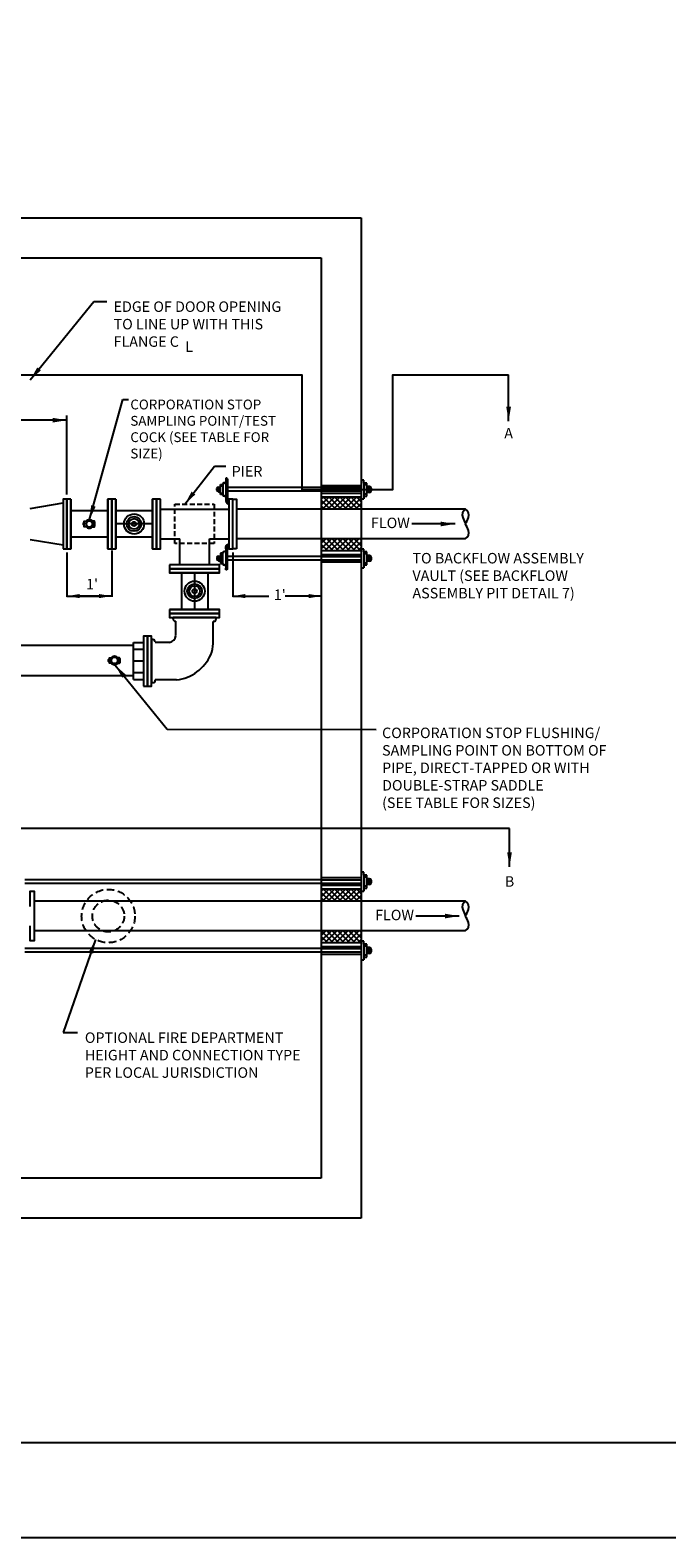
# Model space of a CAD drawing. Units: inches. Extents: x 0 to 2880, y 0 to 1920.
# Drawn here: x 620 to 1022, y 0 to 953 of the extents above; entities that cross this region are included whole.
import ezdxf

# ---------------------------------------------------------------- set-up
doc = ezdxf.new("R2010")
doc.units = ezdxf.units.IN
doc.header["$LTSCALE"] = 100
doc.header["$MEASUREMENT"] = 0
doc.linetypes.add('DASHED2', pattern=[0.375, 0.25, -0.125])
for name, color, linetype in [('SWS_BORDER', 7, 'Continuous'), ('SWS_DETAILS', 7, 'Continuous'), ('SWS_DETAILS_TEXT', 7, 'Continuous')]:
    doc.layers.add(name, color=color, linetype=linetype)
doc.styles.add('ROMANS_DETAILS', font='romans.shx')
doc.styles.get("Standard").update_dxf_attribs({"font": 'romans.shx'})
doc.dimstyles.get("Standard").update_dxf_attribs({"dimtxt": 0.18, "dimasz": 0.18, "dimexe": 0.18, "dimexo": 0.0625, "dimgap": 0.09, "dimtad": 0, "dimtih": 1, "dimtoh": 1, "dimdec": 4, "dimzin": 0, "dimdsep": 46, "dimtxsty": 'Standard', "dimcen": 0.09, "dimadec": 0, "dimazin": 0, "dimtfac": 1, "dimtdec": 4, "dimtofl": 0, "dimtmove": 0, "dimatfit": 3, "dimfxl": 0, "dimtolj": 1, "dimtzin": 0, "dimarcsym": 0})
pattern_1 = [(315, (-1775399.422, 1246713.8302), (-1.7403501633, -1.7403501633), []), (225, (-1775399.422, 1246713.8302), (-1.7403501633, 1.7403501633), [])]
pattern_2 = [(315, (-1775399.422, 1246465.985), (-1.7403501633, -1.7403501633), []), (225, (-1775399.422, 1246465.985), (-1.7403501633, 1.7403501633), [])]

msp = doc.modelspace()

# ---------------------------------------------------------------- hatches: boundary and pattern name
at = {"layer": 'SWS_DETAILS'}
h = msp.add_hatch(dxfattribs=at)
h.set_pattern_fill('ANSI37', color=256, scale=19.689814, style=0)
h.set_pattern_definition(pattern_1)
h.paths.add_polyline_path([(804.04, 650.22), (804.04, 657.83), (829.28, 657.83), (829.28, 650.22)])
h = msp.add_hatch(dxfattribs=at)
h.set_pattern_fill('ANSI37', color=256, scale=19.689814, style=0)
h.set_pattern_definition(pattern_1)
h.paths.add_polyline_path([(804.04, 623.94), (804.04, 631.55), (829.28, 631.55), (829.28, 623.94)])
h = msp.add_hatch(dxfattribs=at)
h.set_pattern_fill('ANSI37', color=256, scale=19.689814, style=0)
h.set_pattern_definition(pattern_2)
h.paths.add_polyline_path([(804.04, 402.37), (804.04, 409.99), (829.28, 409.99), (829.28, 402.37)])
h = msp.add_hatch(dxfattribs=at)
h.set_pattern_fill('ANSI37', color=256, scale=19.689814, style=0)
h.set_pattern_definition(pattern_2)
h.paths.add_polyline_path([(804.04, 376.1), (804.04, 383.71), (829.28, 383.71), (829.28, 376.1)])

# ---------------------------------------------------------------- linework, layer by layer
at = {"layer": 'SWS_BORDER'}
for points in [[(0, 0), (0, 1920), (2880, 1920), (2880, 0)], [(60, 60), (60, 1860), (2820, 1860), (2820, 60)]]:
    msp.add_lwpolyline(points, close=True, dxfattribs=at)
at = {"layer": 'SWS_DETAILS'}
for p, q in [((279.37, 834.34), (829.28, 834.34)), ((829.28, 834.34), (829.28, 202.02)), ((304.61, 809.1), (804.04, 809.1)), ((804.04, 809.1), (804.04, 227.26)), ((743.74, 669.67), (743.73, 669.5)), ((743.73, 669.5), (743.73, 669.22)), ((743.73, 669.22), (743.73, 656.34)), ((743.76, 669.75), (743.74, 669.67)), ((743.77, 669.8), (743.76, 669.75)), ((743.8, 669.82), (743.77, 669.8)), ((743.83, 669.84), (743.8, 669.82)), ((743.86, 669.86), (743.83, 669.84)), ((743.9, 669.87), (743.86, 669.86)), ((743.95, 669.87), (743.9, 669.87)), ((744, 669.86), (743.95, 669.87)), ((744.06, 669.86), (744, 669.86)), ((744.13, 669.84), (744.06, 669.86)), ((744.21, 669.83), (744.13, 669.84)), ((744.28, 669.81), (744.21, 669.83)), ((744.37, 669.78), (744.28, 669.81)), ((744.45, 669.74), (744.37, 669.78)), ((744.53, 669.69), (744.45, 669.74)), ((744.6, 669.63), (744.53, 669.69)), ((744.67, 669.55), (744.6, 669.63)), ((744.73, 669.45), (744.67, 669.55)), ((744.73, 669.45), (744.72, 656.92)), ((830.94, 668.58), (829.28, 668.58)), ((830.94, 666.76), (830.94, 668.58)), ((738.11, 662.2), (738.11, 663.23)), ((738.63, 664.06), (738.63, 661.37)), ((738.91, 664.15), (738.91, 661.27)), ((739.03, 664.15), (740.34, 664.15)), ((739.03, 661.27), (740.34, 661.27)), ((739.2, 664.15), (739.2, 661.27)), ((739.49, 664.15), (739.49, 661.27)), ((739.78, 664.15), (739.78, 661.27)), ((740.07, 664.15), (740.07, 661.27)), ((740.34, 659.45), (740.34, 665.93)), ((740.34, 665.93), (741.86, 665.93)), ((740.34, 664.95), (741.86, 664.95)), ((740.34, 660.42), (741.86, 660.42)), ((741.86, 659.45), (740.34, 659.45)), ((741.86, 666.11), (741.86, 659.31)), ((741.86, 665.93), (741.86, 659.45)), ((804.04, 665.19), (829.28, 665.19)), ((829.28, 660.23), (804.04, 660.23)), ((829.28, 657.83), (804.04, 657.83)), ((804.39, 663.88), (829.28, 663.88)), ((829.28, 661.55), (804.39, 661.55)), ((830.94, 666.76), (830.94, 658.54)), ((832.87, 666.76), (830.94, 666.76)), ((832.87, 665.52), (830.94, 665.52)), ((832.87, 659.78), (830.94, 659.78)), ((830.94, 658.54), (830.94, 656.72)), ((830.94, 658.54), (832.87, 658.54)), ((832.87, 658.54), (832.87, 666.76)), ((834.53, 664.51), (832.87, 664.51)), ((834.53, 660.86), (832.87, 660.86)), ((833.22, 664.51), (833.22, 660.86)), ((833.59, 664.51), (833.59, 660.86)), ((833.95, 664.51), (833.95, 660.86)), ((834.32, 664.51), (834.32, 660.86)), ((834.68, 664.51), (834.68, 660.86)), ((835.05, 664.39), (835.05, 660.98)), ((835.7, 662.03), (835.7, 663.34)), ((620.11, 650.65), (640.86, 654.16)), ((645.88, 656.65), (645.88, 625.14)), ((669.13, 649.27), (645.88, 649.27)), ((669.13, 625.14), (669.13, 656.65)), ((669.13, 656.65), (669.13, 625.14)), ((669.13, 625.14), (669.13, 656.65)), ((674.14, 656.65), (674.14, 625.14)), ((697.39, 649.27), (674.14, 649.27)), ((697.39, 625.14), (697.39, 656.65)), ((702.4, 650.24), (745.59, 650.24)), ((743.73, 656.34), (743.73, 656.07)), ((743.73, 656.07), (743.74, 655.86)), ((743.74, 655.86), (743.75, 655.68)), ((743.75, 655.68), (743.76, 655.53)), ((743.76, 655.53), (743.78, 655.38)), ((743.78, 655.38), (743.8, 655.25)), ((743.8, 655.25), (743.82, 655.13)), ((743.82, 655.13), (743.85, 655.01)), ((743.85, 655.01), (743.88, 654.9)), ((743.88, 654.9), (743.91, 654.8)), ((743.91, 654.8), (743.95, 654.7)), ((743.95, 654.7), (743.99, 654.6)), ((743.99, 654.6), (744.04, 654.5)), ((744.04, 654.5), (744.09, 654.41)), ((744.09, 654.41), (744.14, 654.32)), ((744.14, 654.32), (744.21, 654.23)), ((744.21, 654.23), (744.28, 654.15)), ((744.28, 654.15), (744.35, 654.06)), ((744.35, 654.06), (744.44, 653.99)), ((744.44, 653.99), (744.54, 653.91)), ((744.54, 653.91), (744.64, 653.84)), ((744.64, 653.84), (744.77, 653.78)), ((744.72, 656.92), (744.72, 656.3)), ((744.72, 656.3), (744.73, 655.97)), ((744.73, 655.97), (744.74, 655.81)), ((744.74, 655.81), (744.74, 655.68)), ((744.74, 655.68), (744.76, 655.57)), ((744.76, 655.57), (744.77, 655.46)), ((744.77, 655.46), (744.78, 655.37)), ((744.77, 653.78), (744.92, 653.72)), ((744.78, 655.37), (744.8, 655.29)), ((744.8, 655.29), (744.82, 655.22)), ((744.82, 655.22), (744.84, 655.15)), ((744.84, 655.15), (744.86, 655.09)), ((744.86, 655.09), (744.88, 655.03)), ((744.88, 655.03), (744.9, 654.98)), ((744.9, 654.98), (744.93, 654.93)), ((744.92, 653.72), (745.09, 653.68)), ((744.93, 654.93), (744.95, 654.89)), ((744.95, 654.89), (744.98, 654.85)), ((744.98, 654.85), (745.01, 654.81)), ((745.01, 654.81), (745.03, 654.77)), ((745.03, 654.77), (745.07, 654.74)), ((745.07, 654.74), (745.1, 654.71)), ((745.09, 653.68), (745.29, 653.64)), ((745.1, 654.71), (745.14, 654.69)), ((745.14, 654.69), (745.19, 654.66)), ((745.19, 654.66), (745.26, 654.64)), ((745.26, 654.64), (745.35, 654.63)), ((895.17, 650.22), (750.53, 650.22)), ((829.28, 656.72), (830.94, 656.72)), ((685.76, 640.9), (674.14, 640.9)), ((697.39, 640.9), (685.76, 640.9)), ((620.11, 631.14), (640.86, 627.64)), ((669.13, 632.53), (645.88, 632.53)), ((697.39, 632.53), (674.14, 632.53)), ((702.4, 631.55), (714.65, 631.55)), ((714.65, 615.06), (714.65, 631.55)), ((733.34, 615.06), (733.34, 631.55)), ((733.34, 631.55), (745.59, 631.55)), ((894.95, 631.55), (750.53, 631.55)), ((738.12, 619.64), (738.12, 618.6)), ((738.63, 617.78), (738.63, 620.47)), ((738.92, 617.68), (738.92, 620.56)), ((739.04, 620.56), (740.35, 620.56)), ((739.21, 617.68), (739.21, 620.56)), ((739.5, 617.68), (739.5, 620.56)), ((739.79, 617.68), (739.79, 620.56)), ((740.07, 617.68), (740.07, 620.56)), ((740.35, 622.39), (740.35, 615.91)), ((741.87, 622.39), (740.35, 622.39)), ((740.35, 621.41), (741.87, 621.41)), ((741.86, 615.72), (741.86, 622.52)), ((741.87, 615.91), (741.87, 622.39)), ((743.72, 625.08), (743.73, 625.44)), ((743.73, 625.71), (743.74, 625.92)), ((743.73, 625.44), (743.73, 625.71)), ((743.74, 625.92), (743.75, 626.09)), ((743.75, 626.09), (743.76, 626.25)), ((743.76, 626.25), (743.78, 626.39)), ((743.78, 626.39), (743.8, 626.52)), ((743.8, 626.52), (743.82, 626.65)), ((743.82, 626.65), (743.85, 626.76)), ((743.85, 626.76), (743.88, 626.87)), ((743.88, 626.87), (743.91, 626.98)), ((743.91, 626.98), (743.95, 627.08)), ((743.95, 627.08), (743.99, 627.17)), ((743.99, 627.17), (744.04, 627.27)), ((744.04, 627.27), (744.09, 627.36)), ((744.09, 627.36), (744.14, 627.45)), ((744.14, 627.45), (744.21, 627.54)), ((744.21, 627.54), (744.28, 627.63)), ((744.28, 627.63), (744.35, 627.71)), ((744.35, 627.71), (744.44, 627.79)), ((744.44, 627.79), (744.54, 627.86)), ((744.54, 627.86), (744.64, 627.93)), ((744.64, 627.93), (744.77, 627.99)), ((744.72, 625.47), (744.73, 625.8)), ((744.72, 612.31), (744.72, 625.47)), ((744.73, 625.8), (744.74, 625.96)), ((744.74, 626.09), (744.76, 626.21)), ((744.74, 625.96), (744.74, 626.09)), ((744.76, 626.21), (744.77, 626.31)), ((744.77, 627.99), (744.92, 628.05)), ((744.77, 626.31), (744.78, 626.4)), ((744.78, 626.4), (744.8, 626.48)), ((744.8, 626.48), (744.82, 626.55)), ((744.82, 626.55), (744.84, 626.62)), ((744.84, 626.62), (744.86, 626.68)), ((744.86, 626.68), (744.88, 626.74)), ((744.88, 626.74), (744.9, 626.79)), ((744.9, 626.79), (744.93, 626.84)), ((744.92, 628.05), (745.09, 628.09)), ((744.93, 626.84), (744.95, 626.88)), ((744.95, 626.88), (744.98, 626.93)), ((744.98, 626.93), (745.01, 626.96)), ((745.01, 626.96), (745.03, 627)), ((745.03, 627), (745.07, 627.03)), ((745.07, 627.03), (745.1, 627.06)), ((745.09, 628.09), (745.29, 628.13)), ((745.1, 627.06), (745.14, 627.09)), ((745.14, 627.09), (745.19, 627.11)), ((745.19, 627.11), (745.26, 627.13)), ((745.26, 627.13), (745.35, 627.14)), ((745.29, 628.13), (745.52, 628.15)), ((745.35, 627.14), (745.46, 627.15)), ((745.46, 627.15), (745.61, 627.16)), ((745.52, 628.15), (745.66, 628.16)), ((745.61, 627.16), (745.66, 627.16)), ((829.28, 623.94), (804.04, 623.94)), ((804.04, 621.63), (829.28, 621.63)), ((804.39, 620.31), (829.28, 620.31)), ((830.94, 625.02), (829.28, 625.02)), ((830.94, 623.19), (830.94, 625.02)), ((830.94, 623.19), (830.94, 614.98)), ((832.87, 623.19), (830.94, 623.19)), ((832.87, 621.95), (830.94, 621.95)), ((832.87, 614.98), (832.87, 623.19)), ((834.53, 620.94), (832.87, 620.94)), ((833.22, 620.94), (833.22, 617.29)), ((833.59, 620.94), (833.59, 617.29)), ((833.95, 620.94), (833.95, 617.29)), ((834.32, 620.94), (834.32, 617.29)), ((834.68, 620.88), (834.68, 617.35)), ((835.05, 620.73), (835.05, 617.51)), ((835.7, 618.46), (835.7, 619.77)), ((739.75, 610.05), (708.24, 610.05)), ((715.63, 610.05), (715.63, 586.8)), ((724, 610.05), (724, 598.42)), ((732.37, 610.05), (732.37, 586.8)), ((739.04, 617.68), (740.35, 617.68)), ((740.35, 616.88), (741.87, 616.88)), ((740.35, 615.91), (741.87, 615.91)), ((743.73, 612.55), (743.72, 612.98)), ((743.73, 612.27), (743.73, 612.55)), ((743.74, 612.1), (743.73, 612.27)), ((743.76, 612.02), (743.74, 612.1)), ((743.77, 611.98), (743.76, 612.02)), ((743.8, 611.95), (743.77, 611.98)), ((743.83, 611.93), (743.8, 611.95)), ((743.86, 611.91), (743.83, 611.93)), ((743.9, 611.91), (743.86, 611.91)), ((743.95, 611.91), (743.9, 611.91)), ((744, 611.91), (743.95, 611.91)), ((744.06, 611.92), (744, 611.91)), ((744.13, 611.93), (744.06, 611.92)), ((744.21, 611.94), (744.13, 611.93)), ((744.28, 611.96), (744.21, 611.94)), ((744.37, 611.99), (744.28, 611.96)), ((744.45, 612.03), (744.37, 611.99)), ((744.53, 612.08), (744.45, 612.03)), ((744.6, 612.15), (744.53, 612.08)), ((744.67, 612.23), (744.6, 612.15)), ((744.72, 612.31), (744.67, 612.23)), ((829.28, 616.67), (804.04, 616.67)), ((829.28, 617.98), (804.39, 617.98)), ((829.28, 613.15), (830.94, 613.15)), ((832.87, 616.21), (830.94, 616.21)), ((830.94, 614.98), (830.94, 613.15)), ((830.94, 614.98), (832.87, 614.98)), ((834.53, 617.29), (832.87, 617.29)), ((724, 598.42), (724, 586.8)), ((708.24, 586.8), (739.75, 586.8)), ((737.59, 581.78), (710.4, 581.78)), ((710.4, 580.84), (710.4, 581.78)), ((737.59, 580.76), (737.59, 581.78)), ((711.82, 579.41), (712.02, 579.41)), ((712.02, 579.41), (712.23, 579.41)), ((712.19, 570.28), (712.23, 579.41)), ((735.72, 565.35), (735.78, 579.32)), ((735.98, 579.32), (735.78, 579.32)), ((736.18, 579.32), (735.98, 579.32)), ((417.28, 564.21), (685.48, 564.21)), ((685.48, 565.86), (691.8, 565.86)), ((697.59, 567.76), (696.82, 567.76)), ((696.82, 567.76), (696.82, 540.57)), ((708.15, 566), (699.02, 565.94)), ((414.77, 545.01), (685.48, 545.01)), ((685.48, 542.47), (691.8, 542.47)), ((697.74, 540.57), (696.82, 540.57)), ((699.18, 542.19), (699.18, 542.39)), ((712.61, 542.29), (699.18, 542.39)), ((699.18, 541.98), (699.18, 542.19)), ((830.94, 420.74), (829.28, 420.74)), ((830.94, 418.91), (830.94, 420.74)), ((804.04, 417.35), (829.28, 417.35)), ((829.28, 412.39), (804.04, 412.39)), ((829.28, 409.99), (804.04, 409.99)), ((804.39, 416.03), (829.28, 416.03)), ((829.28, 413.7), (804.39, 413.7)), ((832.87, 418.91), (830.94, 418.91)), ((830.94, 418.91), (830.94, 410.7)), ((832.87, 417.68), (830.94, 417.68)), ((832.87, 411.94), (830.94, 411.94)), ((830.94, 410.7), (832.87, 410.7)), ((830.94, 410.7), (830.94, 408.87)), ((832.87, 410.7), (832.87, 418.91)), ((834.53, 416.66), (832.87, 416.66)), ((834.53, 413.01), (832.87, 413.01)), ((833.22, 416.66), (833.22, 413.01)), ((833.59, 416.66), (833.59, 413.01)), ((833.95, 416.66), (833.95, 413.01)), ((834.32, 416.66), (834.32, 413.01)), ((834.68, 416.66), (834.68, 413.01)), ((835.05, 416.54), (835.05, 413.13)), ((835.7, 414.18), (835.7, 415.5)), ((895.17, 402.37), (622.54, 402.37)), ((829.28, 408.87), (830.94, 408.87)), ((894.95, 383.71), (622.54, 383.71)), ((829.28, 376.1), (804.04, 376.1)), ((804.04, 373.78), (829.28, 373.78)), ((804.39, 372.47), (829.28, 372.47)), ((830.94, 377.17), (829.28, 377.17)), ((830.94, 375.34), (830.94, 377.17)), ((832.87, 375.34), (830.94, 375.34)), ((830.94, 375.34), (830.94, 367.13)), ((832.87, 374.11), (830.94, 374.11)), ((832.87, 367.13), (832.87, 375.34)), ((834.53, 373.1), (832.87, 373.1)), ((833.22, 373.1), (833.22, 369.45)), ((833.59, 373.1), (833.59, 369.45)), ((833.95, 373.1), (833.95, 369.45)), ((834.32, 373.1), (834.32, 369.45)), ((834.68, 373.03), (834.68, 369.51)), ((835.05, 372.88), (835.05, 369.66)), ((835.7, 370.61), (835.7, 371.93)), ((829.28, 368.82), (804.04, 368.82)), ((829.28, 370.13), (804.39, 370.13)), ((829.28, 365.31), (830.94, 365.31)), ((832.87, 368.37), (830.94, 368.37)), ((830.94, 367.13), (832.87, 367.13)), ((830.94, 367.13), (830.94, 365.31)), ((834.53, 369.45), (832.87, 369.45)), ((804.04, 227.26), (304.61, 227.26)), ((829.28, 202.02), (279.37, 202.02))]:
    msp.add_line(p, q, dxfattribs=at)
for points in [[(804.39, 663.88), (744.72, 663.88)], [(804.39, 661.55), (744.72, 661.55)], [(745.29, 653.64), (745.66, 653.64)], [(745.35, 654.63), (745.66, 654.63)], [(654.33, 641.29), (653.55, 641.29), (653.55, 640.5), (654.33, 640.5)], [(743.72, 625.08), (743.72, 612.98)], [(804.39, 620.31), (744.72, 620.31)], [(804.39, 617.98), (744.72, 617.98)], [(685.48, 542.47), (685.48, 565.86)], [(670.23, 555), (669.45, 555), (669.45, 554.21), (670.23, 554.21)], [(691.81, 561.63), (685.48, 561.63)], [(691.8, 554.17), (685.48, 554.17)], [(691.8, 546.71), (685.48, 546.71)], [(804.39, 416.03), (616.73, 416.03)], [(804.39, 413.7), (616.73, 413.7)], [(620.11, 399.18), (620.11, 408.81), (622.62, 408.81), (622.62, 377.29), (620.11, 377.29), (620.11, 386.92)], [(804.39, 372.47), (616.73, 372.47)], [(804.39, 370.13), (616.73, 370.13)]]:
    msp.add_lwpolyline(points, dxfattribs=at)
for points in [[(640.86, 625.14), (643.37, 625.14), (643.37, 656.65), (640.86, 656.65)], [(645.88, 656.65), (643.37, 656.65), (643.37, 625.14), (645.88, 625.14)], [(671.63, 656.65), (669.13, 656.65), (669.13, 625.14), (671.63, 625.14)], [(674.14, 656.65), (671.63, 656.65), (671.63, 625.14), (674.14, 625.14)], [(699.9, 656.65), (697.39, 656.65), (697.39, 625.14), (699.9, 625.14)], [(702.4, 656.65), (699.9, 656.65), (699.9, 625.14), (702.4, 625.14)], [(748.1, 656.65), (745.59, 656.65), (745.59, 625.14), (748.1, 625.14)], [(750.53, 625.14), (748.11, 625.14), (748.11, 656.65), (750.53, 656.65)], [(655.44, 639.17), (654.33, 639.17), (654.33, 642.58), (655.44, 642.58)], [(659.57, 639.17), (660.67, 639.17), (660.67, 642.58), (659.57, 642.58)], [(660.67, 639.63), (660.99, 639.63), (660.99, 641.98), (660.67, 641.98)], [(708.24, 615.06), (708.24, 612.55), (739.75, 612.55), (739.75, 615.06)], [(708.24, 612.55), (708.24, 610.05), (739.75, 610.05), (739.75, 612.55)], [(708.24, 586.8), (708.24, 584.29), (739.75, 584.29), (739.75, 586.8)], [(708.24, 584.29), (708.24, 581.78), (739.75, 581.78), (739.75, 584.29)], [(691.8, 538.41), (694.31, 538.41), (694.31, 569.92), (691.8, 569.92)], [(694.31, 538.41), (696.82, 538.41), (696.82, 569.92), (694.31, 569.92)], [(671.33, 552.88), (670.23, 552.88), (670.23, 556.29), (671.33, 556.29)], [(675.46, 552.88), (676.56, 552.88), (676.56, 556.29), (675.46, 556.29)], [(676.56, 553.34), (676.88, 553.34), (676.88, 555.69), (676.56, 555.69)]]:
    msp.add_lwpolyline(points, close=True, dxfattribs=at)
at = {"layer": 'SWS_DETAILS', "linetype": 'DASHED2', "ltscale": 0.125}
msp.add_lwpolyline([(736.44, 628.45), (711.55, 628.45), (711.55, 653.34), (736.44, 653.34)], close=True, dxfattribs=at)
at = {"layer": 'SWS_DETAILS'}
for centre, radius in [((657.5, 640.9), 1.98), ((685.76, 640.9), 6.36), ((685.76, 640.9), 4.66), ((685.76, 640.9), 3.35), ((685.76, 640.9), 1.39), ((724, 598.42), 6.36), ((724, 598.42), 4.66), ((724, 598.42), 3.35), ((724, 598.42), 1.39), ((673.4, 554.61), 1.98)]:
    msp.add_circle(centre, radius, dxfattribs=at)
at = {"layer": 'SWS_DETAILS', "linetype": 'DASHED2', "ltscale": 0.19}
for radius in [16.84, 10.04]:
    msp.add_circle((669.47, 393.05, 0.01), radius, dxfattribs=at)
at = {"layer": 'SWS_DETAILS'}
for centre, radius, start, end in [((739.03, 663.23), 0.922, 90, 180), ((739.03, 662.2), 0.922, 180, 270), ((742.78, 666.11), 0.922, 90, 180), ((742.78, 659.31), 0.922, 180, 270), ((742.81, 666.11), 0.922, 0, 90), ((742.81, 659.31), 0.922, 270, 0), ((834.53, 663.34), 1.17, 0, 90), ((834.53, 662.03), 1.17, 270, 0), ((897.52, 646.49), 4.41, 122.24045, 200.59268), ((892.82, 646.49), 4.41, 339.40732, 57.75955), ((657.5, 640.9), 2.67, 39.22335, 140.77665), ((657.5, 640.9), 2.67, 219.29909, 320.70091), ((953.06, 668.64), 64.2, 201.66757, 205.61778), ((837.29, 668.64), 64.2, 334.38222, 338.33243), ((837.29, 613.13), 64.2, 21.66757, 25.61778), ((893.06, 635.29), 4.18, 296.82189, 21.66757), ((739.04, 619.64), 0.922, 90, 180), ((742.78, 622.52), 0.922, 90, 180), ((742.81, 622.52), 0.922, 0, 90), ((834.53, 619.77), 1.17, 0, 90), ((739.04, 618.6), 0.922, 180, 270), ((742.78, 615.72), 0.922, 180, 270), ((742.81, 615.72), 0.922, 270, 0), ((834.53, 618.46), 1.17, 270, 0), ((711.83, 580.84), 1.42, 179.77171, 269.77171), ((736.17, 580.74), 1.42, 270.72113, 0.72113), ((697.6, 566.34), 1.42, 0.38027, 90.38027), ((707.31, 570.84), 4.91, 279.8719, 353.4451), ((716.2, 565.78), 19.53, 337.18598, 358.7361), ((673.4, 554.61), 2.67, 39.22335, 140.77665), ((673.4, 554.61), 2.67, 219.29909, 320.70091), ((709.17, 569.56), 27.48, 277.19652, 335.60543), ((716.35, 566.12), 19.53, 333.33312, 336.5673), ((697.75, 542), 1.42, 269.43085, 359.43085), ((834.53, 415.5), 1.17, 0, 90), ((834.53, 414.18), 1.17, 270, 0), ((897.52, 398.64), 4.41, 122.24045, 200.59268), ((892.82, 398.64), 4.41, 339.40732, 57.75955), ((953.06, 420.8), 64.2, 201.66757, 205.61778), ((837.29, 420.8), 64.2, 334.38222, 338.33243), ((837.29, 365.28), 64.2, 21.66757, 25.61778), ((893.06, 387.44), 4.18, 296.82189, 21.66757), ((834.53, 371.93), 1.17, 0, 90), ((834.53, 370.61), 1.17, 270, 0)]:
    msp.add_arc(centre, radius, start, end, dxfattribs=at)
at = {"layer": 'SWS_DETAILS_TEXT'}
for p, q in [((643.37, 659.41), (643.37, 709.49)), ((643.33, 622.93), (643.33, 594.79)), ((671.6, 624.13), (671.6, 594.79)), ((748.1, 622.93), (748.1, 594.79))]:
    msp.add_line(p, q, dxfattribs=at)
at = {"layer": 'SWS_DETAILS_TEXT', "color": 4}
for points in [[(210.17, 735.13), (261.13, 735.13), (261.13, 662.71), (318.52, 662.71), (318.52, 735.13), (791.8, 735.13), (791.8, 662.71), (849.19, 662.71), (849.19, 735.13), (922.37, 735.13)], [(922.96, 448.45), (208.55, 448.45)]]:
    msp.add_lwpolyline(points, dxfattribs=at)

# ---------------------------------------------------------------- texts
at = {"layer": 'SWS_DETAILS_TEXT', "style": 'ROMANS_DETAILS'}
for s, insert, char_height, width, attachment_point in [('EDGE OF DOOR OPENING\\PTO LINE UP WITH THIS\\PFLANGE C', (672.82, 781.56), 6.624, 168.8432, 1), ('L', (718.03, 756.27), 6.62, 168.8432, 1), ('CORPORATION STOP SAMPLING POINT/TEST COCK (SEE TABLE FOR SIZE)', (683.39, 719.5), 6.1967, 104.0636, 1), ('PIER', (747.41, 677.5), 6.624, 28.1303, 1), ('FLOW', (847.69, 640.7), 6.624, 119.6768, 5), ('TO BACKFLOW ASSEMBLY VAULT (SEE BACKFLOW ASSEMBLY PIT DETAIL 7)', (861.63, 622.56), 6.624, 130.3705, 1), ("1'", (659.22, 602.01), 6.624, 50.8312, 5), ("1'", (777.83, 595.3), 6.624, 50.8312, 5), ('CORPORATION STOP FLUSHING/ SAMPLING POINT ON BOTTOM OF PIPE, DIRECT-TAPPED OR WITH DOUBLE-STRAP SADDLE\\P(SEE TABLE FOR SIZES)', (842.44, 512.14), 6.62404, 164.064, 1), ('FLOW', (850.32, 392.86), 6.624, 119.6768, 5), ('OPTIONAL FIRE DEPARTMENT\\PHEIGHT AND CONNECTION TYPE PER LOCAL JURISDICTION', (654.66, 319.49, -0.02), 6.624, 150.3815, 1)]:
    msp.add_mtext(s, dxfattribs=dict(at, insert=insert, char_height=char_height, width=width, attachment_point=attachment_point))
at = {"layer": 'SWS_DETAILS_TEXT', "color": 4, "char_height": 6.62, "width": 31.411, "style": 'ROMANS_DETAILS'}
for s, insert, attachment_point in [('A', (922.37, 701.58), 2), ('B', (922.96, 409.55), 8)]:
    msp.add_mtext(s, dxfattribs=dict(at, insert=insert, attachment_point=attachment_point))

# ---------------------------------------------------------------- leaders
at = {"layer": 'SWS_DETAILS_TEXT'}
for points, override in [([(620.11, 731.92), (660.23, 781.56), (668.62, 781.56)], {"dimasz": 9, "dimgap": 5, "dimtad": 0}), ([(657.64, 643.62), (678.63, 719.5), (682.28, 719.5)], {"dimasz": 9, "dimgap": 5, "dimtad": 0}), ([(643.37, 706.49), (573.02, 706.49), (569.38, 706.49)], {"dimasz": 9, "dimgap": 5, "dimtad": 0}), ([(717.76, 653.31), (736.46, 677.5), (743.76, 677.5)], {"dimasz": 9, "dimgap": 5, "dimtad": 0}), ([(888.51, 640.89), (865.43, 640.89), (861.23, 640.89)], {"dimasz": 9, "dimgap": 5, "dimtad": 0}), ([(643.33, 595.3), (662.54, 595.3), (666.19, 595.3)], {"dimasz": 8, "dimgap": 5, "dimtad": 0}), ([(671.6, 595.3), (652.39, 595.3), (648.74, 595.3)], {"dimasz": 8, "dimgap": 5, "dimtad": 0}), ([(748.1, 595.3), (767.31, 595.3), (770.96, 595.3)], {"dimasz": 8, "dimgap": 5, "dimtad": 0}), ([(804.03, 595.3), (784.82, 595.3), (781.17, 595.3)], {"dimasz": 8, "dimgap": 5, "dimtad": 0}), ([(673.77, 551.62), (706.74, 511.22), (838.8, 510.92)], {"dimasz": 9, "dimgap": 5, "dimtad": 0}), ([(891.15, 393.04), (868.06, 393.04), (863.86, 393.04)], {"dimasz": 9, "dimgap": 5, "dimtad": 0}), ([(661.44, 378.25), (640.98, 319.49), (650.1, 319.49)], {"dimasz": 9, "dimgap": 5, "dimtad": 0})]:
    msp.add_leader(points, dimstyle='Standard', override=override, dxfattribs=at)
at = {"layer": 'SWS_DETAILS_TEXT', "color": 4}
for points in [[(922.37, 705.94), (922.37, 731.48), (922.37, 735.13)], [(922.96, 424.25), (922.96, 444.25), (922.96, 448.45)]]:
    msp.add_leader(points, dimstyle='Standard', override={"dimasz": 9, "dimgap": 5, "dimtad": 0}, dxfattribs=at)

doc.saveas('drawing.dxf')
